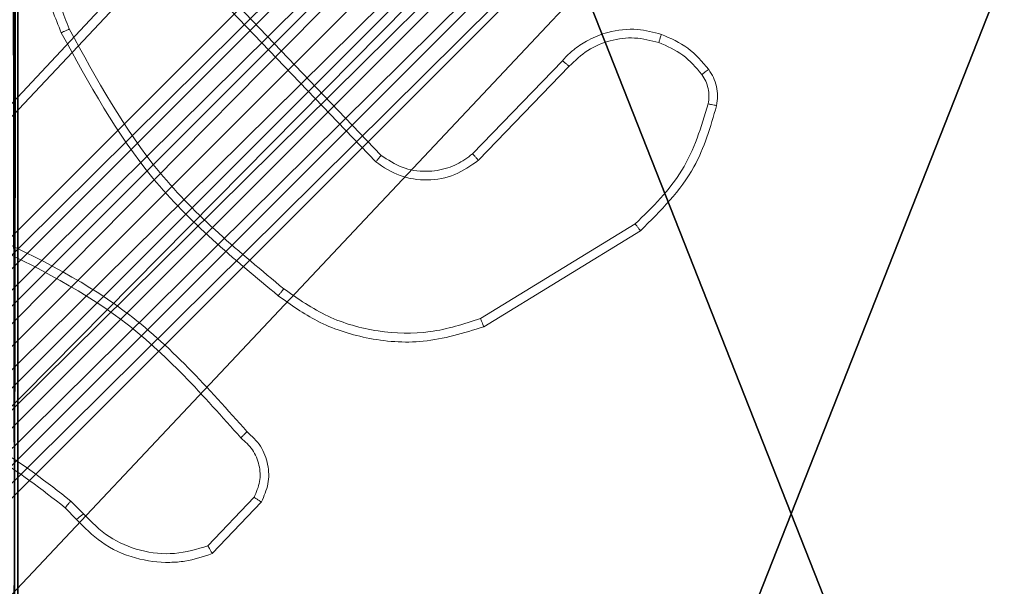
# Model space of a CAD drawing. Units: centimetres. Extents: x -229 to 229, y -155 to 155.
# Drawn here: x 0 to 3, y 0 to 1 of the extents above; entities that cross this region are included whole.
import ezdxf

# ---------------------------------------------------------------- set-up
doc = ezdxf.new("R2010")
doc.units = ezdxf.units.CM
doc.header["$LTSCALE"] = 2.54
doc.layers.get('0').update_dxf_attribs({"true_color": 0xff5454})

# ---------------------------------------------------------------- blocks, each defined once
blk = doc.blocks.new('Grupa#823')
at = {"color": 0}
mesh = blk.add_polyface(dxfattribs=at)
corners = [(0.0097, 8.9426), (0, 0.784), (0, 8.82), (0.0097, 0.6614), (0.0384, 9.0623), (0.0384, 0.5417), (0.0855, 9.1759), (0.0855, 0.4281), (0.1497, 0.3232), (0.1497, 9.2808), (0.2296, 9.3744), (0.2296, 0.2296), (0.3232, 9.4543), (0.3232, 0.1497), (0.4281, 9.5185), (0.4281, 0.0855), (0.5417, 0.0384), (0.5417, 9.5656), (0.6614, 9.5943), (0.6614, 0.0097), (0.784, 9.604), (0.784, 0), (8.82, 9.604), (8.82, 0), (8.9426, 9.5943), (8.9426, 0.0097), (9.0623, 9.5656), (9.0623, 0.0384), (9.1759, 9.5185), (9.1759, 0.0855), (9.2808, 9.4543), (9.2808, 0.1497), (9.3744, 0.2296), (9.3744, 9.3744), (9.4543, 0.3232), (9.4543, 9.2808), (9.5185, 9.1759), (9.5185, 0.4281), (9.5656, 0.5417), (9.5656, 9.0623), (9.5943, 8.9426), (9.5943, 0.6614), (9.604, 0.784), (9.604, 8.82)]
mesh.append_faces([[corners[k] for k in face] for face in [(0, 1, 2), (42, 40, 43)]], dxfattribs={"vtx0": -1, "color": 0})
mesh.append_faces([[corners[k] for k in face] for face in [(1, 0, 3), (3, 4, 5), (5, 6, 7), (7, 6, 8), (8, 10, 11), (11, 12, 13), (13, 14, 15), (15, 14, 16), (16, 18, 19), (19, 20, 21), (21, 22, 23), (23, 24, 25), (25, 26, 27), (27, 28, 29), (29, 30, 31), (31, 30, 32), (32, 33, 34), (34, 36, 37), (37, 36, 38), (38, 40, 41), (41, 40, 42)]], dxfattribs={"vtx0": -1, "vtx1": -1, "color": 0})
mesh.append_faces([[corners[k] for k in face] for face in [(3, 0, 4), (5, 4, 6), (8, 6, 9), (8, 9, 10), (11, 10, 12), (13, 12, 14), (16, 14, 17), (16, 17, 18), (19, 18, 20), (21, 20, 22), (23, 22, 24), (25, 24, 26), (27, 26, 28), (29, 28, 30), (32, 30, 33), (34, 33, 35), (34, 35, 36), (38, 36, 39), (38, 39, 40)]], dxfattribs={"vtx0": -1, "vtx2": -1, "color": 0})
mesh = blk.add_polyface(dxfattribs=at)
corners = [(0, 0.784, 0.98), (0.0097, 8.9426, 0.98), (0, 8.82, 0.98), (0.0097, 0.6614, 0.98), (0.0384, 0.5417, 0.98), (0.0384, 9.0623, 0.98), (0.0855, 9.1759, 0.98), (0.0855, 0.4281, 0.98), (0.1497, 0.3232, 0.98), (0.1497, 9.2808, 0.98), (0.2296, 9.3744, 0.98), (0.2296, 0.2296, 0.98), (0.3232, 9.4543, 0.98), (0.3232, 0.1497, 0.98), (0.4281, 0.0855, 0.98), (0.4281, 9.5185, 0.98), (0.5417, 0.0384, 0.98), (0.5417, 9.5656, 0.98), (0.6614, 9.5943, 0.98), (0.6614, 0.0097, 0.98), (0.784, 9.604, 0.98), (0.784, 0, 0.98), (8.82, 9.604, 0.98), (8.82, 0, 0.98), (8.9426, 9.5943, 0.98), (8.9426, 0.0097, 0.98), (9.0623, 0.0384, 0.98), (9.0623, 9.5656, 0.98), (9.1759, 0.0855, 0.98), (9.1759, 9.5185, 0.98), (9.2808, 0.1497, 0.98), (9.2808, 9.4543, 0.98), (9.3744, 0.2296, 0.98), (9.3744, 9.3744, 0.98), (9.4543, 0.3232, 0.98), (9.4543, 9.2808, 0.98), (9.5185, 0.4281, 0.98), (9.5185, 9.1759, 0.98), (9.5656, 0.5417, 0.98), (9.5656, 9.0623, 0.98), (9.5943, 0.6614, 0.98), (9.5943, 8.9426, 0.98), (9.604, 0.784, 0.98), (9.604, 8.82, 0.98)]
mesh.append_faces([[corners[k] for k in face] for face in [(0, 1, 2), (41, 42, 43)]], dxfattribs={"vtx0": -1, "color": 0})
mesh.append_faces([[corners[k] for k in face] for face in [(1, 4, 5), (5, 4, 6), (6, 8, 9), (9, 8, 10), (10, 11, 12), (12, 14, 15), (15, 16, 17), (17, 16, 18), (18, 19, 20), (20, 21, 22), (22, 23, 24), (24, 26, 27), (27, 28, 29), (29, 30, 31), (31, 32, 33), (33, 34, 35), (35, 36, 37), (37, 38, 39), (39, 40, 41)]], dxfattribs={"vtx0": -1, "vtx1": -1, "color": 0})
mesh.append_faces([[corners[k] for k in face] for face in [(1, 0, 3), (1, 3, 4), (6, 4, 7), (6, 7, 8), (10, 8, 11), (12, 11, 13), (12, 13, 14), (15, 14, 16), (18, 16, 19), (20, 19, 21), (22, 21, 23), (24, 23, 25), (24, 25, 26), (27, 26, 28), (29, 28, 30), (31, 30, 32), (33, 32, 34), (35, 34, 36), (37, 36, 38), (39, 38, 40), (41, 40, 42)]], dxfattribs={"vtx0": -1, "vtx2": -1, "color": 0})
blk = doc.blocks.new('3DGeom~592_Defintion')
at = {"color": 0, "xscale": 263.2124301932727, "yscale": 263.2124301932727, "zscale": 263.2124301932727}
blk.add_blockref('Grupa#823', (-1262.1, -1270, 37.02), dxfattribs=at)
blk = doc.blocks.new('Group31')
at = {"color": 18, "true_color": 0x000000, "extrusion": (1.66533e-16, 1, -3.34768e-17), "xscale": 0.003799212671171024, "yscale": 0.003799212671171024, "zscale": 0.003799212671171024, "rotation": 360}
blk.add_blockref('3DGeom~592_Defintion', (-72.318, 0.4689, -70.4), dxfattribs=at)
blk = doc.blocks.new('Group30')
at = {"color": 0}
blk.add_blockref('Group31', (0, 0), dxfattribs=at)
blk = doc.blocks.new('Grupuj#1')
at = {"color": 59, "true_color": 0x614a34}
mesh = blk.add_polyface(dxfattribs=at)
corners = [(0, 0.5, 35), (0.1165, 4.0653, 35), (0, 4.05, 35), (0.0125, 0.3887, 35), (0.0495, 0.2831, 35), (0.1091, 0.1883, 35), (0.1883, 0.1091, 35), (0.225, 4.1103, 35), (0.2831, 0.0495, 35), (0.3182, 4.1818, 35), (0.3887, 0.0125, 35), (0.3897, 4.275, 35), (0.5, 0, 35), (0.4347, 4.3835, 35), (0.45, 4.5, 35), (0.1165, 4.9347, 35), (0, 8.5, 35), (0, 4.95, 35), (0.0125, 8.6113, 35), (0.0495, 8.7169, 35), (0.1091, 8.8117, 35), (0.1883, 8.8909, 35), (0.225, 4.8897, 35), (0.2831, 8.9505, 35), (0.3182, 4.8182, 35), (0.3887, 8.9875, 35), (0.3897, 4.725, 35), (0.5, 9, 35), (0.4347, 4.6165, 35), (4.05, 0, 35), (4.05, 9, 35), (4.0653, 0.1165, 35), (4.0653, 8.8835, 35), (4.1103, 0.225, 35), (4.1103, 8.775, 35), (4.1818, 0.3182, 35), (4.1818, 8.6818, 35), (4.275, 0.3897, 35), (4.275, 8.6103, 35), (4.3835, 0.4347, 35), (4.3835, 8.5653, 35), (4.5, 0.45, 35), (4.5, 8.55, 35), (4.6165, 0.4347, 35), (4.6165, 8.5653, 35), (4.725, 0.3897, 35), (4.725, 8.6103, 35), (4.8182, 0.3182, 35), (4.8182, 8.6818, 35), (4.8897, 0.225, 35), (4.8897, 8.775, 35), (4.9347, 0.1165, 35), (4.9347, 8.8835, 35), (4.95, 0, 35), (4.95, 9, 35), (8.5, 0, 35), (8.5, 9, 35), (8.55, 4.5, 35), (8.6113, 0.0125, 35), (8.5653, 4.3835, 35), (8.6103, 4.275, 35), (8.6818, 4.1818, 35), (8.7169, 0.0495, 35), (8.775, 4.1103, 35), (8.8117, 0.1091, 35), (8.8835, 4.0653, 35), (8.8909, 0.1883, 35), (9, 4.05, 35), (8.9505, 0.2831, 35), (8.9875, 0.3887, 35), (9, 0.5, 35), (8.6113, 8.9875, 35), (8.5653, 4.6165, 35), (8.6103, 4.725, 35), (8.6818, 4.8182, 35), (8.7169, 8.9505, 35), (8.775, 4.8897, 35), (8.8117, 8.8909, 35), (8.8835, 4.9347, 35), (8.8909, 8.8117, 35), (9, 4.95, 35), (8.9505, 8.7169, 35), (8.9875, 8.6113, 35), (9, 8.5, 35)]
mesh.append_faces([[corners[k] for k in face] for face in [(0, 1, 2), (15, 16, 17), (67, 69, 70), (82, 80, 83)]], dxfattribs={"vtx0": -1, "color": 59})
mesh.append_faces([[corners[k] for k in face] for face in [(1, 6, 7), (7, 8, 9), (9, 10, 11), (11, 12, 13), (13, 12, 14), (16, 15, 18), (18, 15, 19), (19, 15, 20), (20, 15, 21), (21, 22, 23), (23, 24, 25), (25, 26, 27), (27, 29, 30), (30, 31, 32), (32, 33, 34), (34, 35, 36), (36, 37, 38), (38, 39, 40), (40, 41, 42), (42, 43, 44), (44, 45, 46), (46, 47, 48), (48, 49, 50), (50, 51, 52), (52, 53, 54), (54, 55, 56), (57, 58, 59), (59, 58, 60), (60, 58, 61), (61, 62, 63), (63, 64, 65), (65, 66, 67), (71, 74, 75), (75, 76, 77), (77, 78, 79), (79, 80, 81), (81, 80, 82)]], dxfattribs={"vtx0": -1, "vtx1": -1, "color": 59})
mesh.append_faces([[corners[k] for k in face] for face in [(27, 14, 12), (56, 55, 57)]], dxfattribs={"vtx0": -1, "vtx1": -1, "vtx2": -1, "color": 59})
mesh.append_faces([[corners[k] for k in face] for face in [(1, 0, 3), (1, 3, 4), (1, 4, 5), (1, 5, 6), (7, 6, 8), (9, 8, 10), (11, 10, 12), (21, 15, 22), (23, 22, 24), (25, 24, 26), (27, 26, 28), (27, 28, 14), (27, 12, 29), (30, 29, 31), (32, 31, 33), (34, 33, 35), (36, 35, 37), (38, 37, 39), (40, 39, 41), (42, 41, 43), (44, 43, 45), (46, 45, 47), (48, 47, 49), (50, 49, 51), (52, 51, 53), (54, 53, 55), (57, 55, 58), (61, 58, 62), (63, 62, 64), (65, 64, 66), (67, 66, 68), (67, 68, 69), (57, 71, 56), (71, 57, 72), (71, 72, 73), (71, 73, 74), (75, 74, 76), (77, 76, 78), (79, 78, 80)]], dxfattribs={"vtx0": -1, "vtx2": -1, "color": 59})
mesh = blk.add_polyface(dxfattribs=at)
corners = [(0.0125, 8.6113), (0, 4.95), (0, 8.5), (0.1165, 4.9347), (0.0495, 8.7169), (0.1091, 8.8117), (0.1883, 8.8909), (0.225, 4.8897), (0.2831, 8.9505), (0.3182, 4.8182), (0.3887, 8.9875), (0.3897, 4.725), (0.5, 9), (0.4347, 4.6165), (0.45, 4.5), (0.1165, 4.0653), (0, 0.5), (0, 4.05), (0.0125, 0.3887), (0.0495, 0.2831), (0.1091, 0.1883), (0.1883, 0.1091), (0.225, 4.1103), (0.2831, 0.0495), (0.3182, 4.1818), (0.3887, 0.0125), (0.3897, 4.275), (0.5, 0), (0.4347, 4.3835), (4.05, 9), (4.05, 0), (4.0653, 8.8835), (4.0653, 0.1165), (4.1103, 8.775), (4.1103, 0.225), (4.1818, 8.6818), (4.1818, 0.3182), (4.275, 8.6103), (4.275, 0.3897), (4.3835, 8.5653), (4.3835, 0.4347), (4.5, 8.55), (4.5, 0.45), (4.6165, 8.5653), (4.6165, 0.4347), (4.725, 8.6103), (4.725, 0.3897), (4.8182, 8.6818), (4.8182, 0.3182), (4.8897, 8.775), (4.8897, 0.225), (4.9347, 8.8835), (4.9347, 0.1165), (4.95, 9), (4.95, 0), (8.5, 9), (8.5, 0), (8.55, 4.5), (8.6113, 8.9875), (8.5653, 4.6165), (8.6103, 4.725), (8.6818, 4.8182), (8.7169, 8.9505), (8.775, 4.8897), (8.8117, 8.8909), (8.8835, 4.9347), (8.8909, 8.8117), (9, 4.95), (8.9505, 8.7169), (8.9875, 8.6113), (9, 8.5), (8.6113, 0.0125), (8.5653, 4.3835), (8.6103, 4.275), (8.6818, 4.1818), (8.7169, 0.0495), (8.775, 4.1103), (8.8117, 0.1091), (8.8835, 4.0653), (8.8909, 0.1883), (9, 4.05), (8.9505, 0.2831), (8.9875, 0.3887), (9, 0.5)]
mesh.append_faces([[corners[k] for k in face] for face in [(0, 1, 2), (15, 16, 17), (67, 69, 70), (82, 80, 83)]], dxfattribs={"vtx0": -1, "color": 59})
mesh.append_faces([[corners[k] for k in face] for face in [(1, 0, 3), (3, 6, 7), (7, 8, 9), (9, 10, 11), (11, 12, 13), (13, 12, 14), (16, 15, 18), (18, 15, 19), (19, 15, 20), (20, 15, 21), (21, 22, 23), (23, 24, 25), (25, 26, 27), (27, 29, 30), (30, 31, 32), (32, 33, 34), (34, 35, 36), (36, 37, 38), (38, 39, 40), (40, 41, 42), (42, 43, 44), (44, 45, 46), (46, 47, 48), (48, 49, 50), (50, 51, 52), (52, 53, 54), (54, 55, 56), (57, 58, 59), (59, 58, 60), (60, 58, 61), (61, 62, 63), (63, 64, 65), (65, 66, 67), (71, 74, 75), (75, 76, 77), (77, 78, 79), (79, 80, 81), (81, 80, 82)]], dxfattribs={"vtx0": -1, "vtx1": -1, "color": 59})
mesh.append_faces([[corners[k] for k in face] for face in [(27, 14, 12), (56, 55, 57)]], dxfattribs={"vtx0": -1, "vtx1": -1, "vtx2": -1, "color": 59})
mesh.append_faces([[corners[k] for k in face] for face in [(3, 0, 4), (3, 4, 5), (3, 5, 6), (7, 6, 8), (9, 8, 10), (11, 10, 12), (21, 15, 22), (23, 22, 24), (25, 24, 26), (27, 26, 28), (27, 28, 14), (27, 12, 29), (30, 29, 31), (32, 31, 33), (34, 33, 35), (36, 35, 37), (38, 37, 39), (40, 39, 41), (42, 41, 43), (44, 43, 45), (46, 45, 47), (48, 47, 49), (50, 49, 51), (52, 51, 53), (54, 53, 55), (57, 55, 58), (61, 58, 62), (63, 62, 64), (65, 64, 66), (67, 66, 68), (67, 68, 69), (57, 71, 56), (71, 57, 72), (71, 72, 73), (71, 73, 74), (75, 74, 76), (77, 76, 78), (79, 78, 80)]], dxfattribs={"vtx0": -1, "vtx2": -1, "color": 59})
blk = doc.blocks.new('3DGeom~19_Defintion')
at = {"color": 0, "xscale": 72.57142980731265, "yscale": 72.57142980731265, "zscale": 72.57142980731265}
blk.add_blockref('Grupuj#1', (0, -653.14), dxfattribs=at)
blk = doc.blocks.new('Group11')
at = {"color": 59, "true_color": 0x614a34, "extrusion": (0, -1, 6.12323e-17), "xscale": 0.01377952732439116, "yscale": 0.01377952732439116, "zscale": 0.01377952732439116}
blk.add_blockref('3DGeom~19_Defintion', (67.818, 4.9689, 35), dxfattribs=at)
blk = doc.blocks.new('Group10')
at = {"color": 0}
blk.add_blockref('Group11', (0, 0), dxfattribs=at)
blk = doc.blocks.new('3DGeom~690_Defintion')
at = {"color": 254, "true_color": 0xe2e2e2}
mesh = blk.add_polyface(dxfattribs=at)
corners = [(-855.87, -2509.5, -1861.12), (-1842.99, -1507.29, -1861.12), (-1850.53, -1514.84, -1861.12), (-1930.46, -1399.79, -1861.12), (-1927.22, -1371.08, -1861.12), (-1930.46, -1385.26, -1861.12), (-1927.22, -1413.97, -1861.12), (-1920.91, -1427.07, -1861.12), (-1920.91, -1357.98, -1861.12), (-1911.85, -1438.43, -1861.12), (-1911.85, -1346.62, -1861.12), (-779.47, -214.23, -1861.12), (-848.33, -2501.96, -1861.12), (-779.47, -2570.82, -1861.12), (-768.1, -2579.88, -1861.12), (-768.1, -205.17, -1861.12), (-755, -2586.19, -1861.12), (-755, -198.86, -1861.12), (-740.83, -195.63, -1861.12), (-740.83, -2589.42, -1861.12), (-726.29, -2589.42, -1861.12), (-726.29, -195.63, -1861.12), (-712.12, -2586.19, -1861.12), (-712.12, -198.86, -1861.12), (-699.02, -2579.88, -1861.12), (-699.02, -205.17, -1861.12), (-687.65, -2570.82, -1861.12), (-687.65, -214.23, -1861.12), (-618.79, -283.1, -1861.12), (444.73, -1438.43, -1861.12), (-611.24, -275.55, -1861.12), (375.87, -1277.76, -1861.12), (444.73, -1346.62, -1861.12), (453.8, -1427.07, -1861.12), (453.8, -1357.98, -1861.12), (460.11, -1371.08, -1861.12), (460.11, -1413.97, -1861.12), (463.34, -1399.79, -1861.12), (463.34, -1385.26, -1861.12), (383.42, -1270.21, -1861.12)]
mesh.append_faces([[corners[k] for k in face] for face in [(0, 1, 2), (3, 4, 5), (35, 37, 38)]], dxfattribs={"vtx0": -1, "color": 254})
mesh.append_faces([[corners[k] for k in face] for face in [(4, 7, 8), (8, 9, 10), (10, 1, 11), (11, 14, 15), (15, 16, 17), (17, 16, 18), (18, 20, 21), (21, 22, 23), (23, 24, 25), (25, 26, 27), (27, 26, 28), (28, 29, 30), (31, 29, 32), (32, 33, 34), (34, 33, 35)]], dxfattribs={"vtx0": -1, "vtx1": -1, "color": 254})
mesh.append_faces([[corners[k] for k in face] for face in [(11, 1, 0), (30, 29, 31)]], dxfattribs={"vtx0": -1, "vtx1": -1, "vtx2": -1, "color": 254})
mesh.append_faces([[corners[k] for k in face] for face in [(4, 3, 6), (4, 6, 7), (8, 7, 9), (10, 9, 1), (11, 0, 12), (11, 12, 13), (11, 13, 14), (15, 14, 16), (18, 16, 19), (18, 19, 20), (21, 20, 22), (23, 22, 24), (25, 24, 26), (28, 26, 29), (32, 29, 33), (35, 33, 36), (35, 36, 37)]], dxfattribs={"vtx0": -1, "vtx2": -1, "color": 254})
mesh.append_faces([[corners[k] for k in face] for face in [(39, 30, 31)]], dxfattribs={"vtx1": -1, "color": 254})
mesh = blk.add_polyface(dxfattribs=at)
corners = [(383.42, -1270.21, -1969.33), (375.87, -1277.76, -1969.33), (-611.24, -275.55, -1969.33), (-1927.22, -1371.08, -1969.33), (-1930.46, -1399.79, -1969.33), (-1930.46, -1385.26, -1969.33), (-1927.22, -1413.97, -1969.33), (-1920.91, -1357.98, -1969.33), (-1920.91, -1427.07, -1969.33), (-1911.85, -1346.62, -1969.33), (-1911.85, -1438.43, -1969.33), (-779.47, -214.23, -1969.33), (-1842.99, -1507.29, -1969.33), (-855.87, -2509.5, -1969.33), (-848.33, -2501.96, -1969.33), (-779.47, -2570.82, -1969.33), (-768.1, -2579.88, -1969.33), (-768.1, -205.17, -1969.33), (-755, -2586.19, -1969.33), (-755, -198.86, -1969.33), (-740.83, -195.63, -1969.33), (-740.83, -2589.42, -1969.33), (-726.29, -2589.42, -1969.33), (-726.29, -195.63, -1969.33), (-712.12, -198.86, -1969.33), (-712.12, -2586.19, -1969.33), (-699.02, -2579.88, -1969.33), (-699.02, -205.17, -1969.33), (-687.65, -2570.82, -1969.33), (-687.65, -214.23, -1969.33), (444.73, -1438.43, -1969.33), (-618.79, -283.1, -1969.33), (444.73, -1346.62, -1969.33), (453.8, -1357.98, -1969.33), (453.8, -1427.07, -1969.33), (460.11, -1371.08, -1969.33), (460.11, -1413.97, -1969.33), (463.34, -1385.26, -1969.33), (463.34, -1399.79, -1969.33), (-1850.53, -1514.84, -1969.33)]
mesh.append_faces([[corners[k] for k in face] for face in [(3, 4, 5), (36, 37, 38)]], dxfattribs={"vtx0": -1, "color": 254})
mesh.append_faces([[corners[k] for k in face] for face in [(4, 3, 6), (6, 7, 8), (8, 9, 10), (10, 11, 12), (13, 11, 14), (14, 11, 15), (15, 11, 16), (16, 17, 18), (18, 20, 21), (21, 20, 22), (22, 24, 25), (25, 24, 26), (26, 27, 28), (28, 29, 30), (30, 33, 34), (34, 35, 36)]], dxfattribs={"vtx0": -1, "vtx1": -1, "color": 254})
mesh.append_faces([[corners[k] for k in face] for face in [(12, 11, 13), (30, 2, 1)]], dxfattribs={"vtx0": -1, "vtx1": -1, "vtx2": -1, "color": 254})
mesh.append_faces([[corners[k] for k in face] for face in [(6, 3, 7), (8, 7, 9), (10, 9, 11), (16, 11, 17), (18, 17, 19), (18, 19, 20), (22, 20, 23), (22, 23, 24), (26, 24, 27), (28, 27, 29), (30, 29, 31), (30, 31, 2), (30, 1, 32), (30, 32, 33), (34, 33, 35), (36, 35, 37)]], dxfattribs={"vtx0": -1, "vtx2": -1, "color": 254})
mesh.append_faces([[corners[k] for k in face] for face in [(0, 1, 2)]], dxfattribs={"vtx1": -1, "color": 254})
mesh.append_faces([[corners[k] for k in face] for face in [(13, 39, 12)]], dxfattribs={"vtx2": -1, "color": 254})
blk = doc.blocks.new('Group48')
at = {"color": 254, "true_color": 0xe2e2e2, "extrusion": (2.19359e-16, 1, 3.42377e-15), "xscale": 0.004620864092717021, "yscale": 0.00462086409271702, "zscale": 0.00462086409271702, "rotation": 225}
blk.add_blockref('3DGeom~690_Defintion', (3.8351, -6.5786, -25.9), dxfattribs=at)
blk = doc.blocks.new('Group47')
at = {"color": 0}
blk.add_blockref('Group48', (0, 0), dxfattribs=at)
blk = doc.blocks.new('Group44')
at = {"color": 0}
blk.add_blockref('Group47', (0, 0), dxfattribs=at)
blk = doc.blocks.new('Grupuj#2')
at = {"color": 0, "extrusion": (0, 1, -1.3297e-13), "rotation": 180}
for name, p in [('Group30', (-6.491, -24.9107, 4.6811)), ('Group10', (-6.491, -24.9107, 4.6811)), ('Group44', (-80.4899, -24.9107, 4.6811))]:
    blk.add_blockref(name, p, dxfattribs=at)
blk = doc.blocks.new('WD1464-3D')
at = {"color": 0}
blk.add_blockref('Grupuj#2', (-78.9098, -5.0993, 0.0733), dxfattribs=at)
blk = doc.blocks.new('WD1464-2D')
at = {"color": 0, "linetype": 'Continuous', "lineweight": 18}
for p, q in [((250.2221, 147.3623, 0.0848), (250.5506, 147.0191, 0.0848)), ((250.206, 147.351, 0.0848), (250.5382, 147.0039, 0.0848)), ((250.7603, 147.0224, 0.0848), (250.9665, 147.2363, 0.0848)), ((250.7741, 147.0077, 0.0848), (250.9821, 147.2234, 0.0848)), ((251.1335, 146.8618, 0.0848), (250.7787, 146.6444, 0.0848)), ((251.1456, 146.8461, 0.0848), (250.7861, 146.6258, 0.0848)), ((250.2591, 146.2345, 0.0848), (250.1532, 146.123, 0.0848)), ((249.8517, 146.1839, 0.0848), (249.8253, 146.2107, 0.0848)), ((249.8673, 146.1966, 0.0848), (249.8384, 146.226, 0.0848)), ((250.2758, 146.2238, 0.0848), (250.163, 146.1054, 0.0848))]:
    blk.add_line(p, q, dxfattribs=at)
for points, knots in [([(249.8165, 147.3003, 0.0848), (249.8027, 147.3345, 0.0848), (249.7744, 147.4047, 0.0848), (249.7601, 147.5168, 0.0848), (249.7655, 147.6318, 0.0848), (249.7882, 147.704, 0.0848), (249.8, 147.7413, 0.0848)], [0, 0, 0, 0, 0.243403, 0.500002, 0.742018, 1, 1, 1, 1]), ([(249.8348, 147.3091, 0.0848), (249.8213, 147.343, 0.0848), (249.7942, 147.4109, 0.0848), (249.781, 147.5203, 0.0848), (249.7861, 147.6304, 0.0848), (249.8081, 147.7001, 0.0848), (249.819, 147.735, 0.0848)], [0, 0, 0, 0, 0.249943, 0.499996, 0.750051, 1, 1, 1, 1]), ([(249.8165, 147.3003, 0.0848), (249.8167, 147.3005, 0.0848), (249.8173, 147.3008, 0.0848), (249.8215, 147.3028, 0.0848), (249.8276, 147.3057, 0.0848), (249.8324, 147.3079, 0.0848), (249.8348, 147.3091, 0.0848)], [0, 0, 0, 0, 0.250168, 0.5, 0.749832, 1, 1, 1, 1]), ([(250.3145, 146.697, 0.0848), (250.2121, 146.7816, 0.0848), (250.0074, 146.9508, 0.0848), (249.8801, 147.1838, 0.0848), (249.8165, 147.3003, 0.0848)], [0, 0, 0, 0, 0.500137, 1, 1, 1, 1]), ([(250.327, 146.713, 0.0848), (250.226, 146.7966, 0.0848), (250.0238, 146.9639, 0.0848), (249.8978, 147.194, 0.0848), (249.8348, 147.3091, 0.0848)], [0, 0, 0, 0, 0.4999987, 1, 1, 1, 1]), ([(250.9665, 147.2363, 0.0848), (250.9697, 147.2398, 0.0848), (250.9786, 147.2495, 0.0848), (250.9978, 147.2663, 0.0848), (251.0288, 147.2866, 0.0848), (251.0767, 147.3052, 0.0848), (251.1353, 147.3119, 0.0848), (251.1756, 147.3014, 0.0848), (251.1937, 147.2967, 0.0848)], [0, 0, 0, 0, 0.056645, 0.159017, 0.307039, 0.500604, 0.775351, 1, 1, 1, 1]), ([(251.1937, 147.2967, 0.0848), (251.1937, 147.2964, 0.0848), (251.1936, 147.2958, 0.0848), (251.1922, 147.2915, 0.0848), (251.1902, 147.2854, 0.0848), (251.1885, 147.2805, 0.0848), (251.1877, 147.2781, 0.0848)], [0, 0, 0, 0, 0.249937, 0.499876, 0.749567, 1, 1, 1, 1]), ([(251.1937, 147.2967, 0.0848), (251.2149, 147.2875, 0.0848), (251.2574, 147.2691, 0.0848), (251.2874, 147.2339, 0.0848), (251.3024, 147.2163, 0.0848)], [0, 0, 0, 0, 0.499998, 1, 1, 1, 1]), ([(250.9821, 147.2234, 0.0848), (250.9957, 147.2364, 0.0848), (251.023, 147.2625, 0.0848), (251.0759, 147.2844, 0.0848), (251.1327, 147.2918, 0.0848), (251.1694, 147.2826, 0.0848), (251.1877, 147.2781, 0.0848)], [0, 0, 0, 0, 0.249971, 0.49995, 0.749852, 1, 1, 1, 1]), ([(251.1877, 147.2781, 0.0848), (251.207, 147.2696, 0.0848), (251.2456, 147.2528, 0.0848), (251.273, 147.2208, 0.0848), (251.2867, 147.2048, 0.0848)], [0, 0, 0, 0, 0.500004, 1, 1, 1, 1]), ([(250.9665, 147.2363, 0.0848), (250.9669, 147.2361, 0.0848), (250.9676, 147.2357, 0.0848), (250.9717, 147.2323, 0.0848), (250.9768, 147.2279, 0.0848), (250.9803, 147.2249, 0.0848), (250.9821, 147.2234, 0.0848)], [0, 0, 0, 0, 0.279831, 0.559069, 0.779488, 1, 1, 1, 1]), ([(251.3024, 147.2163, 0.0848), (251.3021, 147.2161, 0.0848), (251.3015, 147.2156, 0.0848), (251.2974, 147.2126, 0.0848), (251.2922, 147.2088, 0.0848), (251.2886, 147.2061, 0.0848), (251.2867, 147.2048, 0.0848)], [0, 0, 0, 0, 0.27959, 0.558978, 0.779278, 1, 1, 1, 1]), ([(251.2867, 147.2048, 0.0848), (251.2899, 147.1998, 0.0848), (251.2963, 147.1898, 0.0848), (251.3015, 147.1727, 0.0848), (251.3038, 147.1549, 0.0848), (251.3021, 147.1432, 0.0848), (251.3013, 147.1373, 0.0848)], [0, 0, 0, 0, 0.249936, 0.499997, 0.750059, 1, 1, 1, 1]), ([(251.3024, 147.2163, 0.0848), (251.3063, 147.2103, 0.0848), (251.314, 147.1982, 0.0848), (251.3207, 147.1773, 0.0848), (251.3235, 147.1552, 0.0848), (251.3214, 147.1405, 0.0848), (251.3204, 147.133, 0.0848)], [0, 0, 0, 0, 0.243931, 0.491905, 0.743927, 1, 1, 1, 1]), ([(251.3013, 147.1373, 0.0848), (251.2851, 147.0842, 0.0848), (251.2529, 146.9779, 0.0848), (251.1733, 146.9005, 0.0848), (251.1335, 146.8618, 0.0848)], [0, 0, 0, 0, 0.499993, 1, 1, 1, 1]), ([(251.3204, 147.133, 0.0848), (251.3201, 147.1331, 0.0848), (251.3195, 147.1334, 0.0848), (251.3152, 147.1344, 0.0848), (251.3088, 147.1358, 0.0848), (251.3038, 147.1368, 0.0848), (251.3013, 147.1373, 0.0848)], [0, 0, 0, 0, 0.25015, 0.5, 0.74985, 1, 1, 1, 1]), ([(251.3204, 147.133, 0.0848), (251.3063, 147.0844, 0.0848), (251.2743, 146.9735, 0.0848), (251.1918, 146.8919, 0.0848), (251.1456, 146.8461, 0.0848)], [0, 0, 0, 0, 0.4391082, 1, 1, 1, 1]), ([(250.5506, 147.0191, 0.0848), (250.5504, 147.0189, 0.0848), (250.55, 147.0184, 0.0848), (250.5472, 147.0149, 0.0848), (250.5431, 147.0099, 0.0848), (250.5398, 147.0059, 0.0848), (250.5382, 147.0039, 0.0848)], [0, 0, 0, 0, 0.250155, 0.5, 0.749845, 1, 1, 1, 1]), ([(250.5382, 147.0039, 0.0848), (250.5562, 146.992, 0.0848), (250.5921, 146.9684, 0.0848), (250.657, 146.9594, 0.0848), (250.7213, 146.9708, 0.0848), (250.7565, 146.9954, 0.0848), (250.7741, 147.0077, 0.0848)], [0, 0, 0, 0, 0.25029, 0.500092, 0.750049, 1, 1, 1, 1]), ([(250.5506, 147.0191, 0.0848), (250.5661, 147.0088, 0.0848), (250.5974, 146.9882, 0.0848), (250.6523, 146.9797, 0.0848), (250.6951, 146.9866, 0.0848), (250.7312, 147.0007, 0.0848), (250.7488, 147.0138, 0.0848), (250.7603, 147.0224, 0.0848)], [0, 0, 0, 0, 0.244201, 0.48992, 0.713022, 0.811019, 1, 1, 1, 1]), ([(250.7603, 147.0224, 0.0848), (250.7606, 147.0222, 0.0848), (250.7611, 147.0219, 0.0848), (250.7643, 147.0185, 0.0848), (250.7689, 147.0136, 0.0848), (250.7724, 147.0097, 0.0848), (250.7741, 147.0077, 0.0848)], [0, 0, 0, 0, 0.250156, 0.49999, 0.749828, 1, 1, 1, 1]), ([(249.6255, 146.8492, 0.0848), (249.7424, 146.7935, 0.0848), (249.9795, 146.6807, 0.0848), (250.1541, 146.4846, 0.0848), (250.2426, 146.3852, 0.0848)], [0, 0, 0, 0, 0.49327, 1, 1, 1, 1]), ([(251.1456, 146.8461, 0.0848), (251.1455, 146.8464, 0.0848), (251.1452, 146.847, 0.0848), (251.1424, 146.8506, 0.0848), (251.1384, 146.8558, 0.0848), (251.1351, 146.8598, 0.0848), (251.1335, 146.8618, 0.0848)], [0, 0, 0, 0, 0.250157, 0.5, 0.749843, 1, 1, 1, 1]), ([(249.6192, 146.8303, 0.0848), (249.7362, 146.7742, 0.0848), (249.9703, 146.6619, 0.0848), (250.1426, 146.4678, 0.0848), (250.2287, 146.3707, 0.0848)], [0, 0, 0, 0, 0.4999929, 1, 1, 1, 1]), ([(250.327, 146.713, 0.0848), (250.3261, 146.7117, 0.0848), (250.3242, 146.7093, 0.0848), (250.3215, 146.7059, 0.0848), (250.3193, 146.703, 0.0848), (250.3169, 146.7, 0.0848), (250.315, 146.6975, 0.0848), (250.3147, 146.6972, 0.0848), (250.3145, 146.697, 0.0848)], [0, 0, 0, 0, 0.150061, 0.29315, 0.428946, 0.557402, 0.792684, 1, 1, 1, 1]), ([(250.7787, 146.6444, 0.0848), (250.7405, 146.6322, 0.0848), (250.664, 146.6079, 0.0848), (250.5427, 146.6117, 0.0848), (250.4256, 146.6439, 0.0848), (250.3599, 146.69, 0.0848), (250.327, 146.713, 0.0848)], [0, 0, 0, 0, 0.249982, 0.499964, 0.749894, 1, 1, 1, 1]), ([(250.7861, 146.6258, 0.0848), (250.7402, 146.6116, 0.0848), (250.6522, 146.5844, 0.0848), (250.5193, 146.5951, 0.0848), (250.4049, 146.6323, 0.0848), (250.3435, 146.6762, 0.0848), (250.3145, 146.697, 0.0848)], [0, 0, 0, 0, 0.286578, 0.548798, 0.786619, 1, 1, 1, 1]), ([(250.7861, 146.6258, 0.0848), (250.786, 146.6261, 0.0848), (250.7859, 146.6267, 0.0848), (250.7842, 146.631, 0.0848), (250.7817, 146.6371, 0.0848), (250.7797, 146.6419, 0.0848), (250.7787, 146.6444, 0.0848)], [0, 0, 0, 0, 0.250162, 0.499998, 0.749836, 1, 1, 1, 1]), ([(249.8384, 146.226, 0.0848), (249.783, 146.2691, 0.0848), (249.6723, 146.3552, 0.0848), (249.5432, 146.4103, 0.0848), (249.4787, 146.4379, 0.0848)], [0, 0, 0, 0, 0.500007, 1, 1, 1, 1]), ([(249.8253, 146.2107, 0.0848), (249.7715, 146.2526, 0.0848), (249.6628, 146.3374, 0.0848), (249.5361, 146.3916, 0.0848), (249.472, 146.419, 0.0848)], [0, 0, 0, 0, 0.494663, 1, 1, 1, 1]), ([(250.2426, 146.3852, 0.0848), (250.2424, 146.385, 0.0848), (250.242, 146.3846, 0.0848), (250.2396, 146.3821, 0.0848), (250.2369, 146.3793, 0.0848), (250.2344, 146.3767, 0.0848), (250.2317, 146.3738, 0.0848), (250.2297, 146.3717, 0.0848), (250.2287, 146.3707, 0.0848)], [0, 0, 0, 0, 0.228215, 0.470203, 0.596933, 0.727585, 0.862022, 1, 1, 1, 1]), ([(250.2287, 146.3707, 0.0848), (250.2383, 146.3622, 0.0848), (250.2574, 146.3451, 0.0848), (250.2723, 146.3089, 0.0848), (250.2744, 146.2698, 0.0848), (250.2642, 146.2463, 0.0848), (250.2591, 146.2345, 0.0848)], [0, 0, 0, 0, 0.249945, 0.4999, 0.749634, 1, 1, 1, 1]), ([(250.2426, 146.3852, 0.0848), (250.2539, 146.3747, 0.0848), (250.2764, 146.3538, 0.0848), (250.2925, 146.3103, 0.0848), (250.294, 146.2645, 0.0848), (250.2818, 146.2373, 0.0848), (250.2758, 146.2238, 0.0848)], [0, 0, 0, 0, 0.254949, 0.506598, 0.754948, 1, 1, 1, 1]), ([(250.2758, 146.2238, 0.0848), (250.2756, 146.2239, 0.0848), (250.2752, 146.2242, 0.0848), (250.2725, 146.2259, 0.0848), (250.2693, 146.228, 0.0848), (250.2663, 146.2299, 0.0848), (250.2628, 146.2321, 0.0848), (250.2603, 146.2337, 0.0848), (250.2591, 146.2345, 0.0848)], [0, 0, 0, 0, 0.215571, 0.453575, 0.581359, 0.715114, 0.854756, 1, 1, 1, 1]), ([(249.8253, 146.2107, 0.0848), (249.8256, 146.211, 0.0848), (249.8261, 146.2116, 0.0848), (249.8296, 146.2157, 0.0848), (249.8339, 146.2207, 0.0848), (249.8369, 146.2243, 0.0848), (249.8384, 146.226, 0.0848)], [0, 0, 0, 0, 0.279851, 0.559064, 0.779477, 1, 1, 1, 1]), ([(249.8517, 146.1839, 0.0848), (249.852, 146.1841, 0.0848), (249.8525, 146.1845, 0.0848), (249.856, 146.1874, 0.0848), (249.8612, 146.1916, 0.0848), (249.8653, 146.1949, 0.0848), (249.8673, 146.1966, 0.0848)], [0, 0, 0, 0, 0.250178, 0.5, 0.749822, 1, 1, 1, 1]), ([(250.1532, 146.123, 0.0848), (250.1279, 146.1156, 0.0848), (250.0771, 146.1007, 0.0848), (249.9973, 146.1095, 0.0848), (249.9231, 146.1402, 0.0848), (249.8859, 146.1778, 0.0848), (249.8673, 146.1966, 0.0848)], [0, 0, 0, 0, 0.249978, 0.499941, 0.749809, 1, 1, 1, 1]), ([(250.163, 146.1054, 0.0848), (250.1423, 146.0985, 0.0848), (250.1106, 146.0879, 0.0848), (250.0509, 146.0834, 0.0848), (249.9839, 146.0919, 0.0848), (249.908, 146.126, 0.0848), (249.8697, 146.1654, 0.0848), (249.8517, 146.1839, 0.0848)], [0, 0, 0, 0, 0.190183, 0.290661, 0.52225, 0.775142, 1, 1, 1, 1]), ([(250.163, 146.1054, 0.0848), (250.1629, 146.1056, 0.0848), (250.1627, 146.1061, 0.0848), (250.1611, 146.1089, 0.0848), (250.1593, 146.1122, 0.0848), (250.1575, 146.1154, 0.0848), (250.1555, 146.119, 0.0848), (250.154, 146.1216, 0.0848), (250.1532, 146.123, 0.0848)], [0, 0, 0, 0, 0.213487, 0.450627, 0.578533, 0.712812, 0.853395, 1, 1, 1, 1])]:
    blk.add_open_spline(points, degree=3, knots=knots, dxfattribs=at)

msp = doc.modelspace()

# ---------------------------------------------------------------- block references
at = {"color": 0}
msp.add_blockref('WD1464-2D', (-249.3677, -146.1461, -0.0113), dxfattribs=at)
msp.add_blockref('WD1464-3D', (0, 0))

doc.saveas('drawing.dxf')
